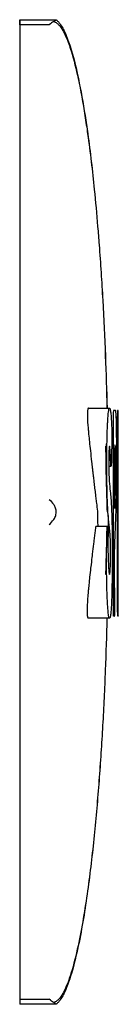
# Model space of a CAD drawing. Units: centimetres. Extents: x 2182 to 4482, y 908 to 1960.
# Drawn here: x 3787 to 3789, y 1943 to 1960 of the extents above; entities that cross this region are included whole.
import ezdxf

# ---------------------------------------------------------------- set-up
doc = ezdxf.new("R2010")
doc.units = ezdxf.units.CM
doc.header["$LTSCALE"] = 50
doc.layers.add('Make2D', color=7, linetype='Continuous', true_color=0x000000)

msp = doc.modelspace()

# ---------------------------------------------------------------- linework, layer by layer
at = {"layer": 'Make2D'}
for points, weights in [([(3787.244, 1960.159), (3787.244, 1960.247), (3787.244, 1960.247)], [1, 0.923879532511, 1]), ([(3787.244, 1960.247), (3787.244, 1960.247), (3787.244, 1960.159)], [1, 0.923879532511, 1]), ([(3787.244, 1952.084), (3787.244, 1951.872), (3787.244, 1951.66)], [1, 0.707106781187, 1]), ([(3787.244, 1943.585), (3787.244, 1943.497), (3787.244, 1943.497)], [1, 0.923879532511, 1])]:
    msp.add_rational_spline(points, weights, degree=2, dxfattribs=at)
for points, degree in [([(3787.244, 1960.247), (3787.553, 1960.247), (3787.861, 1960.247)], 2), ([(3787.744, 1960.159), (3787.494, 1960.159), (3787.244, 1960.159)], 2), ([(3787.244, 1960.159), (3787.244, 1956.122), (3787.244, 1952.084)], 2), ([(3787.821, 1960.218), (3787.795, 1960.203), (3787.769, 1960.182), (3787.744, 1960.159)], 3), ([(3788.409, 1953.641), (3788.409, 1953.641), (3788.409, 1953.641), (3788.409, 1953.641)], 3), ([(3788.409, 1953.64), (3788.586, 1953.64), (3788.764, 1953.64)], 2), ([(3788.79, 1952.646), (3788.771, 1952.646), (3788.753, 1952.646)], 2), ([(3787.744, 1952.084), (3787.769, 1952.061), (3787.795, 1952.032), (3787.821, 1952.001)], 3), ([(3787.244, 1951.66), (3787.244, 1947.622), (3787.244, 1943.585)], 2), ([(3787.744, 1951.66), (3787.769, 1951.683), (3787.795, 1951.712), (3787.821, 1951.744)], 3), ([(3788.535, 1951.633), (3788.632, 1951.633), (3788.73, 1951.633)], 2), ([(3788.721, 1950.81), (3788.718, 1950.81), (3788.714, 1950.81)], 2), ([(3788.766, 1950.811), (3788.766, 1950.811), (3788.766, 1950.811), (3788.766, 1950.811)], 3), ([(3788.766, 1950.065), (3788.586, 1950.065), (3788.406, 1950.065)], 2), ([(3787.244, 1943.585), (3787.494, 1943.585), (3787.744, 1943.585)], 2), ([(3787.821, 1943.526), (3787.795, 1943.541), (3787.769, 1943.562), (3787.744, 1943.585)], 3), ([(3787.861, 1943.497), (3787.553, 1943.497), (3787.244, 1943.497)], 2)]:
    msp.add_open_spline(points, degree=degree, dxfattribs=at)
for points, knots in [([(3787.821, 1960.218), (3787.829, 1960.223), (3787.836, 1960.228), (3787.846, 1960.236), (3787.85, 1960.239), (3787.858, 1960.245), (3787.861, 1960.247), (3787.861, 1960.247)], [0, 0, 0, 0, 0.417444, 0.417444, 0.798523, 0.798523, 1.408902, 1.408902, 1.408902, 1.408902]), ([(3787.821, 1960.218), (3787.826, 1960.216), (3787.833, 1960.213), (3787.843, 1960.209), (3787.856, 1960.202), (3787.874, 1960.19), (3787.898, 1960.168), (3787.923, 1960.14), (3787.946, 1960.109), (3787.985, 1960.047), (3788.048, 1959.916), (3788.143, 1959.638), (3788.25, 1959.195), (3788.334, 1958.724), (3788.426, 1958.094), (3788.499, 1957.464), (3788.556, 1956.836), (3788.593, 1956.364), (3788.622, 1955.945), (3788.66, 1955.316), (3788.696, 1954.548), (3788.715, 1953.937), (3788.722, 1953.641)], [-67.80195, -67.80195, -67.80195, -67.80195, -67.783032, -67.764113, -67.726275, -67.6506, -67.49925, -67.196549, -66.893848, -66.591148, -65.380345, -62.95874, -58.115529, -51.657915, -48.429108, -38.742687, -32.285072, -29.056265, -24.213055, -19.369844, -9.683423, -0.572391, -0.572391, -0.572391, -0.572391]), ([(3787.861, 1960.247), (3787.863, 1960.246), (3787.865, 1960.244), (3787.867, 1960.242), (3787.871, 1960.239), (3787.874, 1960.236), (3787.878, 1960.232), (3787.884, 1960.227), (3787.888, 1960.223), (3787.894, 1960.217), (3787.901, 1960.209), (3787.907, 1960.202), (3787.914, 1960.193), (3787.925, 1960.18), (3787.933, 1960.168), (3787.943, 1960.154), (3787.95, 1960.142), (3787.957, 1960.131), (3787.964, 1960.119), (3787.97, 1960.108), (3787.976, 1960.097), (3787.982, 1960.086), (3788.003, 1960.045), (3788.021, 1960.004), (3788.038, 1959.961), (3788.07, 1959.881), (3788.096, 1959.802), (3788.121, 1959.72), (3788.167, 1959.563), (3788.204, 1959.407), (3788.237, 1959.247), (3788.281, 1959.039), (3788.318, 1958.83), (3788.35, 1958.619), (3788.367, 1958.514), (3788.382, 1958.409), (3788.396, 1958.304), (3788.439, 1957.99), (3788.476, 1957.675), (3788.507, 1957.36), (3788.528, 1957.15), (3788.547, 1956.941), (3788.564, 1956.731), (3788.573, 1956.626), (3788.581, 1956.522), (3788.589, 1956.417), (3788.601, 1956.26), (3788.612, 1956.102), (3788.622, 1955.945), (3788.632, 1955.788), (3788.641, 1955.63), (3788.65, 1955.473), (3788.667, 1955.159), (3788.682, 1954.844), (3788.694, 1954.529), (3788.706, 1954.233), (3788.715, 1953.937), (3788.723, 1953.641)], [0.017862, 0.017862, 0.017862, 0.017862, 0.025895, 0.025895, 0.025895, 0.040801, 0.040801, 0.040801, 0.06238, 0.06238, 0.06238, 0.094097, 0.094097, 0.094097, 0.142594, 0.142594, 0.142594, 0.183514, 0.183514, 0.183514, 0.221074, 0.221074, 0.221074, 0.358567, 0.358567, 0.358567, 0.613577, 0.613577, 0.613577, 1.1004, 1.1004, 1.1004, 1.73881, 1.73881, 1.73881, 2.056889, 2.056889, 2.056889, 3.008341, 3.008341, 3.008341, 3.639414, 3.639414, 3.639414, 3.954839, 3.954839, 3.954839, 4.427659, 4.427659, 4.427659, 4.90038, 4.90038, 4.90038, 5.845543, 5.845543, 5.845543, 6.734301, 6.734301, 6.734301, 6.734301]), ([(3788.409, 1953.641), (3788.406, 1953.641), (3788.405, 1953.639), (3788.403, 1953.637), (3788.398, 1953.63), (3788.395, 1953.614), (3788.393, 1953.594), (3788.391, 1953.572), (3788.39, 1953.552), (3788.39, 1953.528), (3788.39, 1953.503), (3788.391, 1953.479), (3788.392, 1953.453), (3788.395, 1953.387), (3788.401, 1953.309), (3788.405, 1953.27), (3788.406, 1953.255), (3788.407, 1953.248), (3788.407, 1953.245), (3788.407, 1953.241), (3788.408, 1953.236), (3788.408, 1953.232), (3788.409, 1953.22), (3788.41, 1953.209), (3788.411, 1953.198), (3788.415, 1953.153), (3788.42, 1953.109), (3788.424, 1953.063), (3788.434, 1952.97), (3788.446, 1952.868), (3788.462, 1952.724), (3788.466, 1952.692), (3788.47, 1952.654), (3788.473, 1952.626), (3788.476, 1952.596), (3788.478, 1952.576), (3788.481, 1952.554), (3788.483, 1952.538), (3788.485, 1952.52), (3788.487, 1952.498), (3788.49, 1952.474), (3788.492, 1952.455), (3788.494, 1952.44), (3788.496, 1952.417), (3788.498, 1952.402), (3788.5, 1952.387), (3788.502, 1952.37), (3788.504, 1952.352), (3788.507, 1952.328), (3788.511, 1952.293), (3788.515, 1952.257), (3788.519, 1952.223), (3788.523, 1952.184), (3788.526, 1952.158), (3788.533, 1952.107), (3788.536, 1952.084), (3788.54, 1952.051), (3788.543, 1952.022), (3788.549, 1951.974), (3788.555, 1951.934), (3788.561, 1951.889)], [-20.240915, -20.240915, -20.240915, -20.240915, -19.701981, -19.701981, -19.701981, -18.432627, -18.432627, -18.432627, -17.356576, -17.356576, -17.356576, -16.375164, -16.375164, -16.375164, -14.323608, -14.323608, -14.323608, -14.055954, -14.055954, -14.055954, -13.917405, -13.917405, -13.917405, -13.556178, -13.556178, -13.556178, -12.158925, -12.158925, -12.158925, -8.73146, -8.73146, -8.73146, -7.744865, -7.744865, -7.744865, -7.025014, -7.025014, -7.025014, -6.45615, -6.45615, -6.45615, -5.873555, -5.873555, -5.873555, -5.340733, -5.340733, -5.340733, -4.73373, -4.73373, -4.73373, -3.658961, -3.658961, -3.658961, -2.45009, -2.45009, -2.45009, -1.528975, -1.528975, -1.528975, 0, 0, 0, 0]), ([(3788.767, 1950.811), (3788.77, 1950.814), (3788.772, 1950.828), (3788.774, 1950.853), (3788.777, 1950.885), (3788.779, 1950.927), (3788.78, 1950.981), (3788.782, 1951.039), (3788.783, 1951.105), (3788.783, 1951.172), (3788.783, 1951.209), (3788.783, 1951.249), (3788.782, 1951.289), (3788.781, 1951.36), (3788.779, 1951.405), (3788.778, 1951.437), (3788.776, 1951.467), (3788.775, 1951.494), (3788.773, 1951.52), (3788.769, 1951.57), (3788.765, 1951.611), (3788.76, 1951.645), (3788.757, 1951.675), (3788.753, 1951.703), (3788.749, 1951.74), (3788.747, 1951.763), (3788.744, 1951.79), (3788.742, 1951.821), (3788.735, 1951.908), (3788.732, 1951.976), (3788.729, 1952.057), (3788.728, 1952.092), (3788.726, 1952.122), (3788.726, 1952.149), (3788.725, 1952.178), (3788.724, 1952.208), (3788.724, 1952.248), (3788.723, 1952.275), (3788.723, 1952.303), (3788.722, 1952.33), (3788.722, 1952.354), (3788.721, 1952.376), (3788.721, 1952.415), (3788.721, 1952.462), (3788.72, 1952.525), (3788.72, 1952.569), (3788.72, 1952.599), (3788.72, 1952.616), (3788.72, 1952.641), (3788.72, 1952.69), (3788.72, 1952.753), (3788.72, 1952.8), (3788.72, 1952.845), (3788.72, 1952.878), (3788.721, 1952.909), (3788.721, 1953.001), (3788.722, 1953.056), (3788.724, 1953.119), (3788.724, 1953.153), (3788.725, 1953.188), (3788.726, 1953.227), (3788.728, 1953.264), (3788.729, 1953.314), (3788.732, 1953.363), (3788.732, 1953.376), (3788.733, 1953.39), (3788.734, 1953.403), (3788.734, 1953.408), (3788.734, 1953.414), (3788.735, 1953.42), (3788.735, 1953.425), (3788.735, 1953.434), (3788.736, 1953.452), (3788.738, 1953.477), (3788.741, 1953.512), (3788.744, 1953.548), (3788.746, 1953.563), (3788.748, 1953.582), (3788.751, 1953.599), (3788.754, 1953.617), (3788.758, 1953.633), (3788.761, 1953.638), (3788.762, 1953.64), (3788.763, 1953.641), (3788.764, 1953.641)], [-37.844352, -37.844352, -37.844352, -37.844352, -36.742222, -36.742222, -36.742222, -35.252172, -35.252172, -35.252172, -33.290796, -33.290796, -33.290796, -32.116295, -32.116295, -32.116295, -30.526764, -30.526764, -30.526764, -29.498605, -29.498605, -29.498605, -27.563273, -27.563273, -27.563273, -25.979789, -25.979789, -25.979789, -24.824197, -24.824197, -24.824197, -22.052326, -22.052326, -22.052326, -21.077826, -21.077826, -21.077826, -20.063537, -20.063537, -20.063537, -19.228005, -19.228005, -19.228005, -18.363326, -18.363326, -18.363326, -16.825625, -16.825625, -16.825625, -16.098948, -16.098948, -16.098948, -14.514511, -14.514511, -14.514511, -13.420111, -13.420111, -13.420111, -11.290749, -11.290749, -11.290749, -10.172938, -10.172938, -10.172938, -8.70484, -8.70484, -8.70484, -8.252469, -8.252469, -8.252469, -8.058693, -8.058693, -8.058693, -7.673729, -7.673729, -7.673729, -6.383983, -6.383983, -6.383983, -5.515535, -5.515535, -5.515535, -4.27838, -4.27838, -4.27838, -3.912292, -3.912292, -3.912292, -3.912292]), ([(3788.765, 1953.641), (3788.767, 1953.64), (3788.769, 1953.636), (3788.771, 1953.631), (3788.775, 1953.619), (3788.779, 1953.601), (3788.783, 1953.577), (3788.786, 1953.554), (3788.79, 1953.525), (3788.792, 1953.49), (3788.796, 1953.441), (3788.8, 1953.377), (3788.801, 1953.332), (3788.802, 1953.3), (3788.803, 1953.275), (3788.803, 1953.259), (3788.803, 1953.244), (3788.803, 1953.226), (3788.803, 1953.206), (3788.804, 1953.138), (3788.803, 1953.049), (3788.802, 1952.99), (3788.802, 1952.984), (3788.802, 1952.979), (3788.802, 1952.973)], [-3.847173, -3.847173, -3.847173, -3.847173, -3.062922, -3.062922, -3.062922, -1.519997, -1.519997, -1.519997, 0, 0, 0, 1.984976, 1.984976, 1.984976, 2.762795, 2.762795, 2.762795, 3.293424, 3.293424, 3.293424, 5.471549, 5.471549, 5.471549, 5.603053, 5.603053, 5.603053, 5.603053]), ([(3788.835, 1953.598), (3788.837, 1953.599), (3788.838, 1953.598), (3788.841, 1953.598), (3788.844, 1953.597), (3788.848, 1953.597), (3788.851, 1953.598), (3788.854, 1953.598), (3788.856, 1953.598), (3788.859, 1953.598), (3788.86, 1953.598), (3788.861, 1953.598), (3788.863, 1953.597), (3788.865, 1953.597), (3788.865, 1953.597), (3788.866, 1953.597), (3788.869, 1953.597), (3788.87, 1953.594), (3788.872, 1953.586), (3788.875, 1953.567), (3788.878, 1953.528), (3788.88, 1953.484), (3788.882, 1953.426), (3788.883, 1953.352), (3788.884, 1953.288), (3788.886, 1953.194), (3788.886, 1953.103), (3788.887, 1953.015), (3788.887, 1952.982), (3788.887, 1952.949), (3788.887, 1952.916), (3788.887, 1952.909), (3788.887, 1952.902), (3788.887, 1952.882), (3788.887, 1952.835), (3788.887, 1952.734), (3788.886, 1952.607), (3788.886, 1952.528), (3788.885, 1952.437), (3788.884, 1952.348), (3788.883, 1952.241), (3788.881, 1952.139), (3788.879, 1952.045), (3788.878, 1951.993), (3788.877, 1951.943), (3788.876, 1951.896), (3788.875, 1951.848), (3788.873, 1951.809), (3788.872, 1951.776), (3788.871, 1951.736), (3788.869, 1951.703), (3788.868, 1951.661), (3788.866, 1951.622), (3788.865, 1951.576), (3788.863, 1951.536), (3788.862, 1951.506), (3788.861, 1951.477), (3788.859, 1951.449), (3788.859, 1951.435), (3788.858, 1951.417), (3788.857, 1951.397), (3788.856, 1951.375), (3788.855, 1951.354), (3788.855, 1951.337), (3788.853, 1951.311), (3788.853, 1951.283), (3788.852, 1951.213), (3788.851, 1951.176), (3788.851, 1951.121), (3788.851, 1951.077), (3788.85, 1950.949), (3788.851, 1950.868), (3788.851, 1950.785), (3788.852, 1950.662), (3788.852, 1950.546), (3788.853, 1950.436), (3788.854, 1950.373), (3788.854, 1950.313), (3788.854, 1950.257), (3788.855, 1950.214), (3788.855, 1950.172), (3788.854, 1950.144), (3788.854, 1950.119), (3788.853, 1950.109), (3788.851, 1950.104), (3788.85, 1950.098), (3788.847, 1950.1), (3788.846, 1950.101), (3788.843, 1950.104), (3788.841, 1950.109), (3788.838, 1950.107), (3788.836, 1950.107), (3788.834, 1950.102), (3788.833, 1950.101), (3788.831, 1950.098), (3788.83, 1950.105), (3788.829, 1950.12), (3788.827, 1950.137), (3788.827, 1950.16), (3788.827, 1950.18), (3788.827, 1950.198), (3788.827, 1950.21), (3788.827, 1950.249), (3788.827, 1950.269), (3788.827, 1950.299), (3788.827, 1950.335), (3788.826, 1950.452), (3788.826, 1950.56), (3788.826, 1950.662), (3788.825, 1950.931), (3788.825, 1951.166), (3788.825, 1951.392), (3788.824, 1951.535), (3788.824, 1951.672), (3788.824, 1951.805), (3788.824, 1951.875), (3788.824, 1951.935), (3788.824, 1951.993), (3788.825, 1952.101), (3788.825, 1952.207), (3788.825, 1952.393), (3788.825, 1952.605), (3788.825, 1952.817), (3788.826, 1953.028), (3788.826, 1953.069), (3788.826, 1953.111), (3788.826, 1953.141), (3788.826, 1953.216), (3788.826, 1953.248), (3788.827, 1953.315), (3788.827, 1953.345), (3788.827, 1953.389), (3788.827, 1953.418), (3788.828, 1953.463), (3788.828, 1953.486), (3788.828, 1953.509), (3788.828, 1953.546), (3788.829, 1953.571), (3788.83, 1953.584), (3788.831, 1953.598), (3788.833, 1953.598), (3788.835, 1953.598)], [-71.438477, -71.438477, -71.438477, -71.438477, -70.452307, -70.452307, -70.452307, -68.743408, -68.743408, -68.743408, -67.429487, -67.429487, -67.429487, -66.69635, -66.69635, -66.69635, -66.073861, -66.073861, -66.073861, -64.92131, -64.92131, -64.92131, -62.986777, -62.986777, -62.986777, -60.748445, -60.748445, -60.748445, -57.949842, -57.949842, -57.949842, -56.955681, -56.955681, -56.955681, -56.624622, -56.624622, -56.624622, -53.855353, -53.855353, -53.855353, -51.226884, -51.226884, -51.226884, -48.031063, -48.031063, -48.031063, -46.379428, -46.379428, -46.379428, -44.953715, -44.953715, -44.953715, -43.505771, -43.505771, -43.505771, -41.956235, -41.956235, -41.956235, -40.882448, -40.882448, -40.882448, -40.241444, -40.241444, -40.241444, -39.464886, -39.464886, -39.464886, -38.105107, -38.105107, -38.105107, -36.729621, -36.729621, -36.729621, -33.800286, -33.800286, -33.800286, -30.28988, -30.28988, -30.28988, -28.483932, -28.483932, -28.483932, -27.322519, -27.322519, -27.322519, -26.591198, -26.591198, -26.591198, -25.612784, -25.612784, -25.612784, -24.349381, -24.349381, -24.349381, -23.602112, -23.602112, -23.602112, -22.832846, -22.832846, -22.832846, -22.130476, -22.130476, -22.130476, -21.439326, -21.439326, -21.439326, -20.584261, -20.584261, -20.584261, -17.313069, -17.313069, -17.313069, -10.003059, -10.003059, -10.003059, -5.872285, -5.872285, -5.872285, -3.994364, -3.994364, -3.994364, 0, 0, 0, 6.360566, 6.360566, 6.360566, 7.485997, 7.485997, 7.485997, 9.232779, 9.232779, 9.232779, 10.263356, 10.263356, 10.263356, 11.175367, 11.175367, 11.175367, 12.037773, 12.037773, 12.037773, 12.826523, 12.826523, 12.826523, 12.826523]), ([(3788.901, 1950.103), (3788.9, 1950.102), (3788.899, 1950.104), (3788.899, 1950.115), (3788.898, 1950.133), (3788.897, 1950.167), (3788.897, 1950.199), (3788.897, 1950.229), (3788.896, 1950.26), (3788.896, 1950.307), (3788.896, 1950.335), (3788.896, 1950.368), (3788.896, 1950.407), (3788.896, 1950.438), (3788.896, 1950.473), (3788.896, 1950.498), (3788.896, 1950.535), (3788.896, 1950.561), (3788.896, 1950.597), (3788.896, 1950.626), (3788.896, 1950.665), (3788.896, 1950.701), (3788.895, 1950.756), (3788.895, 1950.819), (3788.895, 1950.879), (3788.895, 1950.945), (3788.895, 1951.011), (3788.895, 1951.076), (3788.895, 1951.107), (3788.895, 1951.137), (3788.895, 1951.168), (3788.895, 1951.184), (3788.895, 1951.201), (3788.895, 1951.217), (3788.895, 1951.221), (3788.895, 1951.225), (3788.895, 1951.229), (3788.895, 1951.233), (3788.895, 1951.24), (3788.895, 1951.256), (3788.895, 1951.296), (3788.895, 1951.373), (3788.895, 1951.436), (3788.895, 1951.48), (3788.895, 1951.517), (3788.895, 1951.53), (3788.895, 1951.538), (3788.895, 1951.544), (3788.895, 1951.552), (3788.895, 1951.638), (3788.895, 1951.724), (3788.895, 1951.81), (3788.895, 1951.855), (3788.895, 1951.89), (3788.895, 1951.927), (3788.895, 1951.982), (3788.895, 1952.049), (3788.895, 1952.113), (3788.895, 1952.17), (3788.895, 1952.227), (3788.895, 1952.284), (3788.895, 1952.327), (3788.895, 1952.367), (3788.895, 1952.399), (3788.895, 1952.499), (3788.895, 1952.538), (3788.895, 1952.659), (3788.896, 1952.67), (3788.896, 1952.681), (3788.896, 1952.692), (3788.896, 1952.731), (3788.896, 1952.896), (3788.896, 1953.01), (3788.896, 1953.05), (3788.896, 1953.084), (3788.896, 1953.104), (3788.896, 1953.12), (3788.896, 1953.128), (3788.896, 1953.139), (3788.897, 1953.219), (3788.897, 1953.272), (3788.897, 1953.343), (3788.897, 1953.388), (3788.897, 1953.445), (3788.897, 1953.486), (3788.898, 1953.521), (3788.898, 1953.55), (3788.899, 1953.573), (3788.899, 1953.591), (3788.9, 1953.598), (3788.901, 1953.599), (3788.901, 1953.599), (3788.902, 1953.597), (3788.903, 1953.596), (3788.904, 1953.596), (3788.904, 1953.597), (3788.905, 1953.597), (3788.905, 1953.597), (3788.905, 1953.597), (3788.906, 1953.597), (3788.907, 1953.597), (3788.908, 1953.597), (3788.909, 1953.597), (3788.91, 1953.597), (3788.91, 1953.597), (3788.911, 1953.591), (3788.912, 1953.58), (3788.912, 1953.554), (3788.912, 1953.527), (3788.912, 1953.499), (3788.912, 1953.468), (3788.912, 1953.439), (3788.912, 1953.391), (3788.912, 1953.369), (3788.912, 1953.325), (3788.912, 1953.291), (3788.912, 1953.237), (3788.911, 1953.188), (3788.911, 1953.146), (3788.911, 1953.105), (3788.911, 1953.063), (3788.911, 1953.029), (3788.911, 1952.998), (3788.911, 1952.977), (3788.911, 1952.943), (3788.911, 1952.924), (3788.91, 1952.902), (3788.91, 1952.88), (3788.91, 1952.85), (3788.91, 1952.826), (3788.91, 1952.798), (3788.91, 1952.77), (3788.91, 1952.72), (3788.91, 1952.694), (3788.91, 1952.672), (3788.91, 1952.654), (3788.91, 1952.578), (3788.91, 1952.549), (3788.91, 1952.45), (3788.91, 1952.424), (3788.91, 1952.397), (3788.91, 1952.375), (3788.909, 1952.327), (3788.909, 1952.292), (3788.909, 1952.25), (3788.909, 1952.213), (3788.909, 1952.167), (3788.909, 1952.125), (3788.909, 1952.098), (3788.909, 1952.069), (3788.909, 1952.038), (3788.909, 1952.005), (3788.909, 1951.978), (3788.909, 1951.95), (3788.909, 1951.923), (3788.909, 1951.892), (3788.909, 1951.858), (3788.909, 1951.82), (3788.909, 1951.786), (3788.909, 1951.743), (3788.909, 1951.73), (3788.909, 1951.707), (3788.909, 1951.678), (3788.909, 1951.627), (3788.909, 1951.561), (3788.909, 1951.516), (3788.909, 1951.493), (3788.909, 1951.478), (3788.909, 1951.468), (3788.91, 1951.424), (3788.91, 1951.387), (3788.91, 1951.322), (3788.91, 1951.283), (3788.91, 1951.241), (3788.91, 1951.2), (3788.91, 1951.112), (3788.91, 1951.024), (3788.91, 1950.936), (3788.911, 1950.878), (3788.911, 1950.82), (3788.911, 1950.762), (3788.911, 1950.718), (3788.911, 1950.672), (3788.911, 1950.624), (3788.911, 1950.565), (3788.912, 1950.508), (3788.912, 1950.473), (3788.912, 1950.456), (3788.912, 1950.446), (3788.912, 1950.44), (3788.912, 1950.388), (3788.912, 1950.355), (3788.912, 1950.309), (3788.912, 1950.28), (3788.912, 1950.254), (3788.912, 1950.235), (3788.912, 1950.204), (3788.912, 1950.186), (3788.912, 1950.165), (3788.912, 1950.135), (3788.911, 1950.108), (3788.91, 1950.102), (3788.91, 1950.098), (3788.909, 1950.101), (3788.909, 1950.104), (3788.908, 1950.105), (3788.908, 1950.108), (3788.907, 1950.107), (3788.906, 1950.106), (3788.906, 1950.104), (3788.905, 1950.103), (3788.904, 1950.103), (3788.903, 1950.105), (3788.901, 1950.103), (3788.901, 1950.103), (3788.901, 1950.103), (3788.901, 1950.103)], [-103.801419, -103.801419, -103.801419, -103.801419, -103.169633, -103.169633, -103.169633, -102.14827, -102.14827, -102.14827, -101.063387, -101.063387, -101.063387, -100.062376, -100.062376, -100.062376, -99.14825, -99.14825, -99.14825, -98.161845, -98.161845, -98.161845, -97.120309, -97.120309, -97.120309, -95.336381, -95.336381, -95.336381, -93.358595, -93.358595, -93.358595, -92.443303, -92.443303, -92.443303, -91.954553, -91.954553, -91.954553, -91.830398, -91.830398, -91.830398, -91.559333, -91.559333, -91.559333, -89.760285, -89.760285, -89.760285, -88.826824, -88.826824, -88.826824, -88.603823, -88.603823, -88.603823, -86.023221, -86.023221, -86.023221, -84.85, -84.85, -84.85, -82.993739, -82.993739, -82.993739, -81.281025, -81.281025, -81.281025, -80.131683, -80.131683, -80.131683, -77.520869, -77.520869, -77.520869, -77.192553, -77.192553, -77.192553, -74.013839, -74.013839, -74.013839, -73.071823, -73.071823, -73.071823, -72.721308, -72.721308, -72.721308, -70.672086, -70.672086, -70.672086, -69.239165, -69.239165, -69.239165, -68.28945, -68.28945, -68.28945, -67.628145, -67.628145, -67.628145, -67.007929, -67.007929, -67.007929, -66.534998, -66.534998, -66.534998, -66.275741, -66.275741, -66.275741, -65.395182, -65.395182, -65.395182, -64.811244, -64.811244, -64.811244, -63.934836, -63.934836, -63.934836, -63.048146, -63.048146, -63.048146, -61.903195, -61.903195, -61.903195, -60.517626, -60.517626, -60.517626, -59.267949, -59.267949, -59.267949, -58.398779, -58.398779, -58.398779, -57.641838, -57.641838, -57.641838, -56.87898, -56.87898, -56.87898, -55.819691, -55.819691, -55.819691, -55.158028, -55.158028, -55.158028, -53.113518, -53.113518, -53.113518, -52.369968, -52.369968, -52.369968, -51.114185, -51.114185, -51.114185, -49.868719, -49.868719, -49.868719, -48.993605, -48.993605, -48.993605, -48.116749, -48.116749, -48.116749, -47.19326, -47.19326, -47.19326, -46.042513, -46.042513, -46.042513, -45.399386, -45.399386, -45.399386, -43.773897, -43.773897, -43.773897, -43.298444, -43.298444, -43.298444, -41.83506, -41.83506, -41.83506, -40.61449, -40.61449, -40.61449, -37.968878, -37.968878, -37.968878, -36.223997, -36.223997, -36.223997, -34.832034, -34.832034, -34.832034, -33.320909, -33.320909, -33.320909, -32.989771, -32.989771, -32.989771, -31.67329, -31.67329, -31.67329, -30.931223, -30.931223, -30.931223, -30.226539, -30.226539, -30.226539, -29.276064, -29.276064, -29.276064, -28.763337, -28.763337, -28.763337, -28.191864, -28.191864, -28.191864, -27.687366, -27.687366, -27.687366, -26.743734, -26.743734, -26.743734, -26.650492, -26.650492, -26.650492, -26.650492]), ([(3788.711, 1952.646), (3788.71, 1952.676), (3788.709, 1952.708), (3788.708, 1952.744), (3788.707, 1952.798), (3788.706, 1952.858), (3788.705, 1952.904), (3788.704, 1952.946), (3788.704, 1952.975), (3788.704, 1952.994)], [-23.677401, -23.677401, -23.677401, -23.677401, -22.781721, -22.781721, -22.781721, -21.077183, -21.077183, -21.077183, -19.945159, -19.945159, -19.945159, -19.945159]), ([(3788.707, 1953.029), (3788.708, 1953.026), (3788.709, 1953.016), (3788.71, 1953.005), (3788.711, 1953.001), (3788.711, 1952.998), (3788.711, 1952.994)], [-18.749131, -18.749131, -18.749131, -18.749131, -17.870786, -17.870786, -17.870786, -17.661625, -17.661625, -17.661625, -17.661625]), ([(3788.765, 1952.994), (3788.763, 1952.993), (3788.762, 1952.989), (3788.761, 1952.98), (3788.758, 1952.958), (3788.756, 1952.926), (3788.754, 1952.892), (3788.753, 1952.863), (3788.753, 1952.836), (3788.753, 1952.808), (3788.753, 1952.791), (3788.752, 1952.765), (3788.752, 1952.731), (3788.752, 1952.69), (3788.753, 1952.639), (3788.754, 1952.584), (3788.754, 1952.548), (3788.755, 1952.52), (3788.756, 1952.496), (3788.757, 1952.456), (3788.759, 1952.429), (3788.761, 1952.396), (3788.766, 1952.336), (3788.772, 1952.272), (3788.777, 1952.228), (3788.782, 1952.177), (3788.785, 1952.149), (3788.789, 1952.1), (3788.792, 1952.067), (3788.794, 1952.021), (3788.797, 1951.963), (3788.799, 1951.927), (3788.801, 1951.887), (3788.802, 1951.844), (3788.803, 1951.823), (3788.804, 1951.801), (3788.804, 1951.769), (3788.806, 1951.715), (3788.808, 1951.642), (3788.809, 1951.564), (3788.809, 1951.526), (3788.809, 1951.49), (3788.81, 1951.432), (3788.81, 1951.386), (3788.811, 1951.33), (3788.811, 1951.258), (3788.811, 1951.186), (3788.811, 1951.104), (3788.811, 1951.024), (3788.81, 1950.951), (3788.81, 1950.878), (3788.809, 1950.808), (3788.809, 1950.777), (3788.808, 1950.738), (3788.808, 1950.698), (3788.807, 1950.665), (3788.807, 1950.633), (3788.806, 1950.608), (3788.806, 1950.589), (3788.805, 1950.566), (3788.805, 1950.538), (3788.803, 1950.468), (3788.801, 1950.372), (3788.796, 1950.28), (3788.794, 1950.249), (3788.792, 1950.222), (3788.791, 1950.202), (3788.788, 1950.17), (3788.787, 1950.153), (3788.785, 1950.142), (3788.784, 1950.13), (3788.782, 1950.12), (3788.781, 1950.11), (3788.778, 1950.088), (3788.775, 1950.074), (3788.77, 1950.068), (3788.769, 1950.066), (3788.767, 1950.065), (3788.766, 1950.065)], [-101.95376, -101.95376, -101.95376, -101.95376, -101.427686, -101.427686, -101.427686, -100.241416, -100.241416, -100.241416, -99.371417, -99.371417, -99.371417, -98.603206, -98.603206, -98.603206, -97.117745, -97.117745, -97.117745, -96.198536, -96.198536, -96.198536, -95.00209, -95.00209, -95.00209, -92.520431, -92.520431, -92.520431, -90.505194, -90.505194, -90.505194, -88.749419, -88.749419, -88.749419, -87.381624, -87.381624, -87.381624, -86.573573, -86.573573, -86.573573, -84.425817, -84.425817, -84.425817, -83.096373, -83.096373, -83.096373, -81.353778, -81.353778, -81.353778, -79.016532, -79.016532, -79.016532, -76.849704, -76.849704, -76.849704, -75.730642, -75.730642, -75.730642, -74.801277, -74.801277, -74.801277, -74.072965, -74.072965, -74.072965, -71.182393, -71.182393, -71.182393, -70.166286, -70.166286, -70.166286, -69.248146, -69.248146, -69.248146, -68.618337, -68.618337, -68.618337, -67.224982, -67.224982, -67.224982, -66.645856, -66.645856, -66.645856, -66.645856]), ([(3788.789, 1952.646), (3788.788, 1952.648), (3788.787, 1952.661), (3788.786, 1952.679), (3788.785, 1952.703), (3788.784, 1952.741), (3788.783, 1952.775), (3788.782, 1952.798), (3788.781, 1952.819), (3788.78, 1952.846), (3788.778, 1952.886), (3788.775, 1952.931), (3788.773, 1952.957), (3788.77, 1952.979), (3788.767, 1952.995), (3788.765, 1952.994)], [-106.903223, -106.903223, -106.903223, -106.903223, -106.326272, -106.326272, -106.326272, -105.292184, -105.292184, -105.292184, -104.491042, -104.491042, -104.491042, -103.062103, -103.062103, -103.062103, -101.95376, -101.95376, -101.95376, -101.95376]), ([(3788.802, 1952.973), (3788.802, 1952.956), (3788.802, 1952.942), (3788.801, 1952.934), (3788.801, 1952.922), (3788.801, 1952.913), (3788.801, 1952.901), (3788.8, 1952.867), (3788.799, 1952.831), (3788.799, 1952.808), (3788.798, 1952.784), (3788.798, 1952.78), (3788.798, 1952.771), (3788.797, 1952.742), (3788.796, 1952.713), (3788.795, 1952.687), (3788.794, 1952.663), (3788.792, 1952.646), (3788.79, 1952.646)], [-110.911343, -110.911343, -110.911343, -110.911343, -110.477142, -110.477142, -110.477142, -110.14262, -110.14262, -110.14262, -109.164259, -109.164259, -109.164259, -108.771719, -108.771719, -108.771719, -107.848548, -107.848548, -107.848548, -106.960372, -106.960372, -106.960372, -106.960372]), ([(3788.849, 1951.932), (3788.849, 1951.933), (3788.849, 1951.933), (3788.848, 1951.934), (3788.848, 1951.935), (3788.848, 1951.936), (3788.848, 1951.939), (3788.848, 1951.941), (3788.848, 1951.948), (3788.848, 1951.954), (3788.848, 1951.972), (3788.848, 1951.992), (3788.848, 1952.082), (3788.848, 1952.145), (3788.848, 1952.284), (3788.848, 1952.438), (3788.849, 1952.58), (3788.849, 1952.658), (3788.849, 1952.732), (3788.85, 1952.852), (3788.85, 1952.897), (3788.852, 1952.947), (3788.852, 1952.964), (3788.854, 1952.989), (3788.854, 1952.997), (3788.856, 1953.01), (3788.857, 1953.014), (3788.859, 1953.017), (3788.86, 1953.015), (3788.862, 1953.002), (3788.863, 1952.993), (3788.865, 1952.967), (3788.865, 1952.95), (3788.867, 1952.903), (3788.868, 1952.868), (3788.869, 1952.781), (3788.869, 1952.725), (3788.868, 1952.477), (3788.866, 1952.382), (3788.863, 1952.289), (3788.862, 1952.257), (3788.858, 1952.158), (3788.857, 1952.135), (3788.854, 1952.065), (3788.853, 1952.027), (3788.851, 1951.967), (3788.851, 1951.952), (3788.85, 1951.939), (3788.85, 1951.936), (3788.849, 1951.933), (3788.849, 1951.932), (3788.849, 1951.932)], [-0.064728, -0.064728, -0.064728, -0.064728, 0, 0, 0, 0.088291, 0.088291, 0.20612, 0.20612, 0.441475, 0.441475, 1.06753, 1.06753, 2.330234, 2.330234, 3.810813, 3.810813, 3.810813, 4.629592, 4.629592, 5.608594, 5.608594, 6.091227, 6.091227, 6.468998, 6.468998, 6.859765, 6.859765, 7.303009, 7.303009, 7.688933, 7.688933, 8.096519, 8.096519, 8.726113, 8.726113, 9.644453, 9.644453, 12.072816, 12.072816, 18.446709, 18.446709, 20.591276, 20.591276, 23.132109, 23.132109, 24.061445, 24.061445, 24.364631, 24.364631, 24.528213, 24.528213, 24.528213, 24.528213]), ([(3788.7, 1952.646), (3788.7, 1952.645), (3788.7, 1952.643), (3788.7, 1952.641), (3788.701, 1952.624), (3788.702, 1952.601), (3788.702, 1952.578), (3788.704, 1952.536), (3788.705, 1952.508), (3788.707, 1952.447), (3788.708, 1952.422), (3788.709, 1952.39), (3788.71, 1952.356), (3788.711, 1952.307), (3788.713, 1952.256), (3788.714, 1952.205), (3788.717, 1952.095), (3788.72, 1951.986), (3788.723, 1951.877)], [-7.702335, -7.702335, -7.702335, -7.702335, -7.650929, -7.650929, -7.650929, -7.017281, -7.017281, -7.017281, -5.703314, -5.703314, -5.703314, -4.796971, -4.796971, -4.796971, -3.277356, -3.277356, -3.277356, 0, 0, 0, 0]), ([(3787.821, 1951.744), (3787.829, 1951.754), (3787.836, 1951.765), (3787.846, 1951.788), (3787.85, 1951.8), (3787.86, 1951.837), (3787.862, 1951.862), (3787.859, 1951.911), (3787.854, 1951.934), (3787.839, 1951.973), (3787.831, 1951.988), (3787.821, 1952.001)], [0, 0, 0, 0, 0.417444, 0.417444, 0.798523, 0.798523, 1.557783, 1.557783, 2.257567, 2.257567, 2.832802, 2.832802, 2.832802, 2.832802]), ([(3788.561, 1951.889), (3788.561, 1951.888), (3788.561, 1951.887), (3788.561, 1951.886), (3788.563, 1951.875), (3788.563, 1951.865), (3788.563, 1951.856)], [-0.4115889, -0.4115889, -0.4115889, -0.4115889, -0.3743169, -0.3743169, -0.3743169, 0, 0, 0, 0]), ([(3788.563, 1951.856), (3788.563, 1951.829), (3788.562, 1951.801), (3788.562, 1951.779), (3788.562, 1951.738), (3788.563, 1951.709), (3788.564, 1951.682), (3788.564, 1951.666), (3788.565, 1951.65), (3788.566, 1951.633)], [-63.300694, -63.300694, -63.300694, -63.300694, -62.271817, -62.271817, -62.271817, -60.748313, -60.748313, -60.748313, -59.858679, -59.858679, -59.858679, -59.858679]), ([(3788.743, 1951.811), (3788.742, 1951.73), (3788.741, 1951.648), (3788.74, 1951.48), (3788.738, 1951.393), (3788.737, 1951.306)], [-21.040276, -21.040276, -21.040276, -21.040276, -19.001698, -19.001698, -16.830071, -16.830071, -16.830071, -16.830071]), ([(3788.535, 1951.633), (3788.534, 1951.632), (3788.531, 1951.624), (3788.529, 1951.611), (3788.527, 1951.598), (3788.525, 1951.587), (3788.52, 1951.544), (3788.517, 1951.523), (3788.513, 1951.487), (3788.51, 1951.468), (3788.51, 1951.465), (3788.509, 1951.456), (3788.506, 1951.437), (3788.503, 1951.413), (3788.499, 1951.376), (3788.493, 1951.331), (3788.486, 1951.273), (3788.479, 1951.213), (3788.472, 1951.153), (3788.47, 1951.135), (3788.468, 1951.12), (3788.466, 1951.098), (3788.461, 1951.061), (3788.454, 1950.999), (3788.445, 1950.917), (3788.44, 1950.871), (3788.434, 1950.82), (3788.428, 1950.762), (3788.423, 1950.721), (3788.42, 1950.691), (3788.418, 1950.667), (3788.413, 1950.62), (3788.41, 1950.594), (3788.407, 1950.552), (3788.406, 1950.542), (3788.405, 1950.529), (3788.403, 1950.516), (3788.402, 1950.499), (3788.402, 1950.497), (3788.401, 1950.489), (3788.4, 1950.474), (3788.398, 1950.455), (3788.396, 1950.433), (3788.393, 1950.394), (3788.39, 1950.346), (3788.387, 1950.297), (3788.386, 1950.277), (3788.385, 1950.248), (3788.384, 1950.214), (3788.384, 1950.176), (3788.384, 1950.132), (3788.387, 1950.111), (3788.389, 1950.095), (3788.39, 1950.087), (3788.392, 1950.082), (3788.394, 1950.072), (3788.398, 1950.067), (3788.402, 1950.066), (3788.403, 1950.066), (3788.405, 1950.065), (3788.406, 1950.065)], [-39.733012, -39.733012, -39.733012, -39.733012, -39.237581, -39.237581, -39.237581, -38.473916, -38.473916, -38.473916, -37.674501, -37.674501, -37.674501, -37.353935, -37.353935, -37.353935, -36.261391, -36.261391, -36.261391, -34.460956, -34.460956, -34.460956, -33.909266, -33.909266, -33.909266, -32.080344, -32.080344, -32.080344, -30.514262, -30.514262, -30.514262, -29.541512, -29.541512, -29.541512, -28.349646, -28.349646, -28.349646, -27.965529, -27.965529, -27.965529, -27.672748, -27.672748, -27.672748, -27.078954, -27.078954, -27.078954, -25.542569, -25.542569, -25.542569, -24.496804, -24.496804, -24.496804, -22.901089, -22.901089, -22.901089, -22.193805, -22.193805, -22.193805, -21.247166, -21.247166, -21.247166, -20.978049, -20.978049, -20.978049, -20.978049]), ([(3788.766, 1950.065), (3788.763, 1950.064), (3788.761, 1950.066), (3788.758, 1950.072), (3788.757, 1950.076), (3788.755, 1950.083), (3788.752, 1950.095), (3788.75, 1950.105), (3788.748, 1950.117), (3788.744, 1950.151), (3788.742, 1950.169), (3788.74, 1950.196), (3788.738, 1950.226), (3788.73, 1950.323), (3788.726, 1950.419), (3788.724, 1950.483), (3788.72, 1950.591), (3788.719, 1950.628), (3788.718, 1950.681), (3788.718, 1950.723), (3788.717, 1950.769), (3788.716, 1950.815), (3788.716, 1950.857), (3788.716, 1950.901), (3788.715, 1950.947), (3788.715, 1950.98), (3788.715, 1951.016), (3788.715, 1951.061), (3788.715, 1951.118), (3788.716, 1951.183), (3788.716, 1951.231), (3788.716, 1951.258), (3788.717, 1951.279), (3788.717, 1951.292), (3788.717, 1951.304), (3788.717, 1951.317), (3788.718, 1951.331), (3788.718, 1951.352), (3788.718, 1951.375), (3788.719, 1951.395), (3788.719, 1951.407), (3788.719, 1951.416), (3788.719, 1951.429), (3788.72, 1951.451), (3788.721, 1951.501), (3788.722, 1951.539), (3788.723, 1951.568), (3788.725, 1951.591), (3788.726, 1951.606), (3788.727, 1951.621), (3788.728, 1951.632), (3788.73, 1951.633)], [-66.645856, -66.645856, -66.645856, -66.645856, -65.822157, -65.822157, -65.822157, -65.089475, -65.089475, -65.089475, -64.033286, -64.033286, -64.033286, -62.974014, -62.974014, -62.974014, -60.002248, -60.002248, -60.002248, -57.938576, -57.938576, -57.938576, -56.580504, -56.580504, -56.580504, -55.261549, -55.261549, -55.261549, -54.119213, -54.119213, -54.119213, -52.413671, -52.413671, -52.413671, -51.801676, -51.801676, -51.801676, -51.407854, -51.407854, -51.407854, -50.754928, -50.754928, -50.754928, -50.405121, -50.405121, -50.405121, -49.260359, -49.260359, -49.260359, -48.508744, -48.508744, -48.508744, -47.962354, -47.962354, -47.962354, -47.962354]), ([(3788.73, 1951.633), (3788.733, 1951.629), (3788.734, 1951.61), (3788.734, 1951.587), (3788.735, 1951.562), (3788.735, 1951.534), (3788.735, 1951.508), (3788.735, 1951.47), (3788.736, 1951.432), (3788.736, 1951.394), (3788.736, 1951.367), (3788.737, 1951.331), (3788.737, 1951.298), (3788.738, 1951.251), (3788.739, 1951.22), (3788.739, 1951.186), (3788.74, 1951.153), (3788.741, 1951.12), (3788.742, 1951.098), (3788.742, 1951.077), (3788.743, 1951.065), (3788.743, 1951.049), (3788.744, 1951.018), (3788.746, 1950.986), (3788.747, 1950.971), (3788.747, 1950.96), (3788.747, 1950.955), (3788.748, 1950.949), (3788.749, 1950.927), (3788.75, 1950.908), (3788.751, 1950.89), (3788.753, 1950.878), (3788.754, 1950.87), (3788.756, 1950.85), (3788.758, 1950.834), (3788.761, 1950.819), (3788.763, 1950.813), (3788.764, 1950.811), (3788.765, 1950.811), (3788.766, 1950.811)], [-47.884277, -47.884277, -47.884277, -47.884277, -47.16062, -47.16062, -47.16062, -46.373283, -46.373283, -46.373283, -45.224771, -45.224771, -45.224771, -44.253404, -44.253404, -44.253404, -43.110491, -43.110491, -43.110491, -42.201013, -42.201013, -42.201013, -41.683677, -41.683677, -41.683677, -40.814946, -40.814946, -40.814946, -40.568909, -40.568909, -40.568909, -39.830735, -39.830735, -39.830735, -39.15163, -39.15163, -39.15163, -38.256426, -38.256426, -38.256426, -37.937491, -37.937491, -37.937491, -37.937491]), ([(3788.704, 1950.811), (3788.705, 1950.829), (3788.705, 1950.846), (3788.705, 1950.862), (3788.706, 1950.908), (3788.708, 1950.952), (3788.709, 1951.013), (3788.71, 1951.035), (3788.71, 1951.053), (3788.711, 1951.069), (3788.712, 1951.11), (3788.713, 1951.155), (3788.715, 1951.199), (3788.715, 1951.223), (3788.716, 1951.248), (3788.717, 1951.274)], [-14.417626, -14.417626, -14.417626, -14.417626, -13.838163, -13.838163, -13.838163, -12.289213, -12.289213, -12.289213, -11.721318, -11.721318, -11.721318, -10.41716, -10.41716, -10.41716, -9.67317, -9.67317, -9.67317, -9.67317]), ([(3788.722, 1950.065), (3788.714, 1949.769), (3788.704, 1949.473), (3788.693, 1949.177), (3788.687, 1949.021), (3788.68, 1948.864), (3788.672, 1948.708), (3788.665, 1948.552), (3788.657, 1948.396), (3788.648, 1948.239), (3788.64, 1948.083), (3788.63, 1947.927), (3788.62, 1947.771), (3788.61, 1947.614), (3788.599, 1947.458), (3788.587, 1947.302), (3788.575, 1947.146), (3788.563, 1946.99), (3788.549, 1946.834), (3788.535, 1946.678), (3788.521, 1946.521), (3788.505, 1946.366), (3788.474, 1946.052), (3788.437, 1945.739), (3788.394, 1945.427), (3788.351, 1945.113), (3788.301, 1944.801), (3788.236, 1944.491), (3788.203, 1944.332), (3788.166, 1944.177), (3788.12, 1944.021), (3788.095, 1943.939), (3788.069, 1943.861), (3788.038, 1943.782), (3788.021, 1943.739), (3788.003, 1943.698), (3787.981, 1943.657), (3787.969, 1943.633), (3787.957, 1943.612), (3787.942, 1943.59), (3787.933, 1943.576), (3787.924, 1943.564), (3787.914, 1943.55), (3787.907, 1943.542), (3787.901, 1943.535), (3787.893, 1943.527), (3787.888, 1943.521), (3787.884, 1943.517), (3787.878, 1943.512), (3787.874, 1943.508), (3787.871, 1943.505), (3787.867, 1943.502), (3787.865, 1943.5), (3787.863, 1943.499), (3787.861, 1943.497)], [0.049944, 0.049944, 0.049944, 0.049944, 0.938638, 0.938638, 0.938638, 1.408029, 1.408029, 1.408029, 1.877474, 1.877474, 1.877474, 2.347035, 2.347035, 2.347035, 2.816704, 2.816704, 2.816704, 3.286692, 3.286692, 3.286692, 3.756902, 3.756902, 3.756902, 4.70207, 4.70207, 4.70207, 5.652315, 5.652315, 5.652315, 6.136075, 6.136075, 6.136075, 6.389542, 6.389542, 6.389542, 6.52621, 6.52621, 6.52621, 6.604339, 6.604339, 6.604339, 6.652615, 6.652615, 6.652615, 6.684218, 6.684218, 6.684218, 6.70572, 6.70572, 6.70572, 6.720572, 6.720572, 6.720572, 6.728484, 6.728484, 6.728484, 6.728484]), ([(3788.648, 1948.24), (3788.648, 1948.24), (3788.639, 1948.083), (3788.62, 1947.771), (3788.587, 1947.302), (3788.549, 1946.834), (3788.491, 1946.21), (3788.4, 1945.427), (3788.273, 1944.646), (3788.142, 1944.103), (3788.047, 1943.826), (3787.98, 1943.686), (3787.933, 1943.614), (3787.898, 1943.576), (3787.873, 1943.554), (3787.856, 1943.542), (3787.843, 1943.535), (3787.833, 1943.531), (3787.826, 1943.528), (3787.821, 1943.526)], [-48.122658, -48.122658, -48.122658, -48.122658, -48.119511, -43.30756, -38.495609, -33.683658, -28.871707, -19.247804, -9.623902, -4.811951, -2.405976, -1.202988, -0.601494, -0.300747, -0.150373, -0.075187, -0.037593, -0.018797, 0, 0, 0, 0]), ([(3787.861, 1943.497), (3787.861, 1943.497), (3787.86, 1943.497), (3787.859, 1943.499), (3787.854, 1943.503), (3787.839, 1943.514), (3787.831, 1943.52), (3787.821, 1943.526)], [1.402626, 1.402626, 1.402626, 1.402626, 1.557783, 1.557783, 2.257567, 2.257567, 2.832802, 2.832802, 2.832802, 2.832802])]:
    msp.add_open_spline(points, degree=3, knots=knots, dxfattribs=at)

doc.saveas('drawing.dxf')
